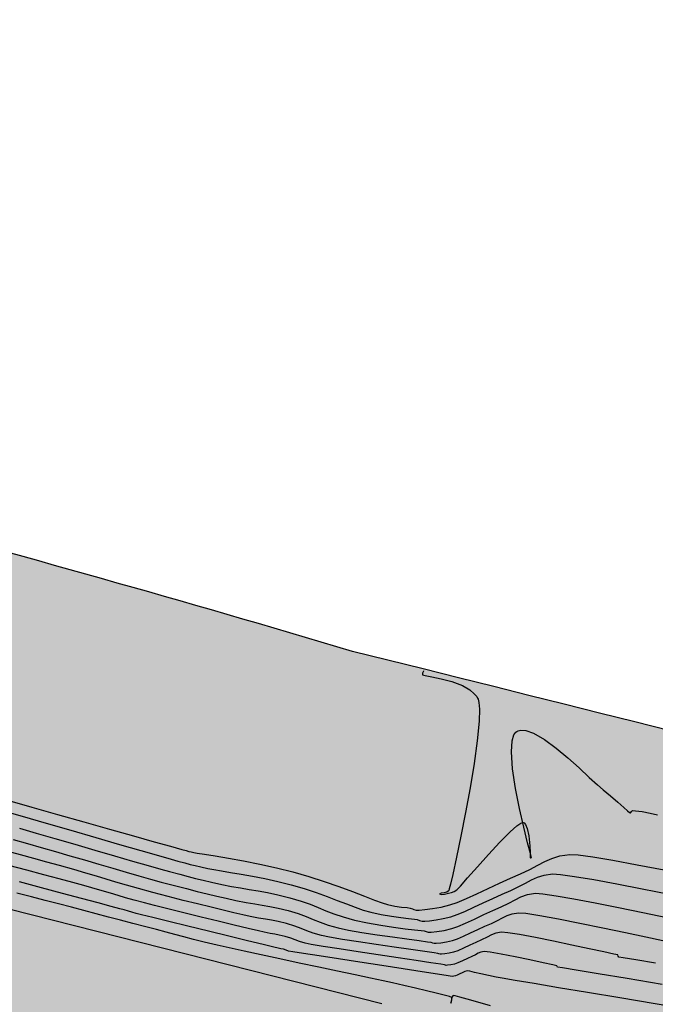
# Model space of a CAD drawing. Units: metres. Extents: x 268494 to 276854, y 8664079 to 8668409.
# Drawn here: x 269690 to 269739, y 8668091 to 8668166 of the extents above; entities that cross this region are included whole.
import ezdxf

# ---------------------------------------------------------------- set-up
doc = ezdxf.new("R2010")
doc.units = ezdxf.units.M
doc.layers.add('02_TIN', color=7, linetype='Continuous')
doc.layers.add('TOP_Veredas', color=252, linetype='Continuous')

# ---------------------------------------------------------------- blocks, each defined once
blk = doc.blocks.new('LOTES')
at = {"layer": 'TOP_Veredas', "flags": 128}
blk.add_lwpolyline([(269566.47, 8668116.387), (269644.49, 8668107.213), (269663.877, 8668104.319), (269684.37, 8668099.131), (269717.824, 8668090.661)], dxfattribs=at)
blk = doc.blocks.new('LOTESS')
at = {"layer": 'TOP_Veredas', "linetype": 'Continuous'}
blk.add_blockref('LOTES', (-0.003, 0), dxfattribs=at)

msp = doc.modelspace()

# ---------------------------------------------------------------- hatches: boundary and pattern name
at = {"true_color": 0xe0e0e0}
h = msp.add_hatch(color=254, dxfattribs=at)
h.dxf.hatch_style = 1
edge = h.paths.add_edge_path()
edge.add_arc((269704.4222, 8665832.3415), 1754.5113, 235.4944946, 237.431785)
edge.add_arc((268804.4234, 8664424.5531), 83.6262, 237.882471, 264.41501)
edge.add_arc((268785.4773, 8664293.9068), 48.633, 59.976596, 77.16033, ccw=False)
edge.add_arc((268797.1985, 8664402.7377), 67.9049, 280.704187, 300.529154)
edge.add_arc((268844.1887, 8664319.6443), 27.5937, 96.991468, 116.927268, ccw=False)
edge.add_arc((268891.3024, 8663754.3272), 594.8508, 91.9924967, 94.867341, ccw=False)
edge.add_arc((269547.6266, 8694948.7859), 30607.4558, 268.73257131, 268.84347396)
edge.add_arc((266901.013, 8565936.3251), 98432.151, 88.806442091, 88.818962067, ccw=False)
edge.add_arc((268862.227, 8664111.9094), 251.5308, 59.698539, 69.246717, ccw=False)
edge.add_arc((269072.978, 8664309.1699), 86.1721, 157.095153, 166.643332, ccw=False)
edge.add_arc((268966.4445, 8664347.4819), 27.5723, 350.029806, 413.894076)
edge.add_arc((268941.9867, 8664316.4653), 67.0604, 52.627198, 69.621831)
edge.add_arc((268890.3128, 8664180.545), 212.4706, 69.322394, 78.929456)
edge.add_arc((269030.7488, 8664906.9669), 527.4024, 255.10158, 259.110121, ccw=False)
edge.add_arc((268907.6689, 8664447.9967), 52.2253, 233.778791, 256.130942, ccw=False)
edge.add_arc((268888.5587, 8664420.9486), 19.1205, 179.58834, 232.083022, ccw=False)
edge.add_arc((268935.5461, 8664416.2758), 66.2822, 77.736047, 175.838314, ccw=False)
edge.add_arc((269001.0857, 8664690.0153), 215.2128, 256.165796, 267.460309)
edge.add_arc((266180.8285, 8648020.4784), 16692.8694, 80.18327303, 80.30644332, ccw=False)
edge.add_arc((269028.7505, 8664477.9966), 9.247, 258.554288, 328.428795)
edge.add_arc((269020.6143, 8664460.9303), 20.1474, 37.357149, 72.206194)
edge.add_arc((269191.7566, 8665020.2998), 564.8195, 248.963032, 253.016107, ccw=False)
edge.add_arc((268992.025, 8664499.6062), 7.15, 205.899885, 244.999009, ccw=False)
edge.add_arc((268493.2332, 8664180.566), 584.9974, 32.685784, 33.8870009)
edge.add_arc((268999.9823, 8664522.53), 26.3729, 152.984947, 216.791037, ccw=False)
edge.add_arc((269046.8815, 8664495.9295), 80.2731, 136.340596, 151.275047, ccw=False)
edge.add_arc((268908.398, 8664636.1891), 116.892, 313.463662, 334.693874)
edge.add_arc((269232.6524, 8664523.5182), 227.3961, 151.663367, 163.993172, ccw=False)
edge.add_arc((269140.4482, 8664564.0713), 127.248, 134.629178, 148.02679, ccw=False)
edge.add_arc((268977.9415, 8664728.8424), 104.1779, 314.572271, 330.944877)
edge.add_arc((268946.7788, 8664735.0368), 134.7781, 335.080291, 356.23475)
edge.add_arc((269233.3017, 8664689.2132), 156.4668, 144.554631, 166.331813, ccw=False)
edge.add_arc((269412.4515, 8664567.6427), 372.9481, 135.973306, 145.300371, ccw=False)
edge.add_arc((267043.7948, 8666834.715), 2905.7994, 316.2915411, 317.8730645)
edge.add_arc((268979.3386, 8665089.6452), 299.7606, 317.095942, 336.043878)
edge.add_arc((268897.3867, 8665110.9147), 383.5388, 338.111592, 347.528537)
edge.add_arc((269407.6218, 8664994.8073), 139.7666, 146.255561, 166.224537, ccw=False)
edge.add_arc((269337.6151, 8665037.0889), 58.1871, 115.981625, 142.580319, ccw=False)
edge.add_arc((269358.72, 8664990.6349), 109.2006, 94.4685, 115.258204, ccw=False)
edge.add_arc((269372.683, 8664837.6981), 262.768, 80.739922, 94.905711, ccw=False)
edge.add_arc((269355.1921, 8664683.6887), 417.6527, 68.065072, 81.771559, ccw=False)
edge.add_arc((268981.9842, 8663734.1726), 1437.8702, 65.278769, 68.4039386, ccw=False)
edge.add_arc((269628.7689, 8665127.5377), 98.4023, 242.483627, 259.93181)
edge.add_arc((269616.0269, 8665116.6798), 86.1447, 267.031847, 291.509746)
edge.add_arc((269639.0863, 8665056.7902), 21.9769, 292.82806, 325.50848)
edge.add_arc((269525.7025, 8665146.0102), 166.2148, 322.291146, 325.683744)
edge.add_arc((269346.1724, 8665278.5896), 389.3269, 324.463581, 330.631578)
edge.add_arc((269589.1004, 8665143.8105), 111.5328, 329.76866, 354.052798)
edge.add_arc((269634.0066, 8665135.7363), 66.118, 356.981212, 380.463267)
edge.add_arc((269587.7248, 8665117.7396), 115.7731, 20.800095, 40.41854)
edge.add_arc((269506.0253, 8665049.8647), 221.9849, 40.084011, 56.930769)
edge.add_arc((269853.4584, 8665621.9856), 447.531, 231.742516, 239.623627, ccw=False)
edge.add_arc((269623.7126, 8665330.6386), 76.4971, 190.284173, 231.745207, ccw=False)
edge.add_arc((269682.5069, 8665342.3868), 136.4484, 174.274278, 190.730498, ccw=False)
edge.add_arc((269764.5291, 8665333.1803), 218.982, 153.48811, 174.018516, ccw=False)
edge.add_arc((269928.6066, 8665257.2842), 399.7197, 148.560033, 154.251629, ccw=False)
edge.add_arc((271107.0552, 8664497.3005), 1801.8837, 141.1705402, 147.4876333, ccw=False)
edge.add_arc((276069.7803, 8660546.9377), 8144.8914, 140.29463881, 141.41151772, ccw=False)
edge.add_arc((268395.5332, 8666922.6972), 1832.3028, 320.2161255, 325.20132)
edge.add_arc((269248.052, 8666329.8371), 793.9045, 325.223437, 342.4825336)
edge.add_arc((270200.3914, 8666016.7852), 208.8362, 143.036689, 159.220494, ccw=False)
edge.add_arc((270198.4456, 8666007.2739), 213.1812, 129.914393, 140.679009, ccw=False)
edge.add_arc((270568.9491, 8665560.9926), 793.2144, 125.2902182, 129.7572717, ccw=False)
edge.add_arc((269944.5901, 8666446.1048), 289.9549, 304.950142, 316.674542)
edge.add_arc((270063.3051, 8666332.4052), 125.5858, 317.248287, 350.934467)
edge.add_arc((269913.3702, 8666360.7604), 278.15, 350.032873, 362.312594)
edge.add_arc((265867.9157, 8666202.7003), 4326.6909, 2.2422974, 3.3603562)
edge.add_arc((270649.3661, 8666477.2248), 462.6716, 167.66209, 182.590631, ccw=False)
edge.add_arc((271091.4655, 8666383.4381), 914.6049, 162.9060093, 167.8403671, ccw=False)
edge.add_arc((262726.1002, 8669018.8614), 7856.0971, 342.46780097, 343.6861777)
edge.add_arc((268887.1194, 8667206.9453), 1434.1958, 344.019535, 349.141391)
edge.add_arc((269609.2342, 8667066.7095), 698.594, 349.2798823, 359.2988175)
edge.add_arc((270003.3136, 8667071.0442), 304.7347, 357.576882, 399.549636)
edge.add_arc((269772.366, 8666881.7792), 603.3271, 39.4434708, 46.7990063)
edge.add_arc((266855.2228, 8663693.049), 4925.0554, 47.4552112, 48.8779429)
edge.add_arc((270872.4812, 8668288.9373), 1179.0917, 224.6776821, 228.6988403, ccw=False)
edge.add_arc((270404.2997, 8667829.191), 522.9294, 207.059192, 224.926773, ccw=False)
edge.add_arc((263806.3688, 8664535.0699), 6851.6402, 26.49110481, 27.64739264)
edge.add_arc((268973.9301, 8667207.9818), 1034.2428, 29.3195009, 32.4059082)
edge.add_arc((269958.6228, 8667828.6676), 129.7927, 185.239104, 210.780132, ccw=False)
edge.add_arc((270044.4597, 8667842.7757), 216.6483, 158.630271, 186.881978, ccw=False)
edge.add_arc((269959.5392, 8667878.7699), 124.4771, 113.473276, 159.815969, ccw=False)
edge.add_arc((269898.1269, 8668017.8064), 27.5317, 295.448717, 339.124118)
edge.add_arc((269888.5552, 8668014.8808), 35.9613, 348.961902, 371.604388)
edge.add_arc((269615.7229, 8668072.8282), 312.205, 350.65161, 356.646789)
edge.add_arc((269914.9103, 8668055.6738), 12.532, 354.933313, 432.963448)
edge.add_arc((269842.2338, 8667767.9721), 309.2562, 75.707235, 81.562927)
edge.add_arc((264142.6117, 8645759.796), 23041.7751, 75.56215361, 76.00341519)
edge.add_arc((269327.7823, 8666815.7893), 1358.2163, 73.4096813, 76.7684644)
edge.add_arc((269555.7547, 8667732.4977), 413.8407, 78.443665, 89.302734)
edge.add_arc((269611.8545, 8668785.3338), 641.063, 260.8794014, 265.4312792, ccw=False)
edge.add_arc((269471.2839, 8667899.2301), 256.1253, 81.252008, 90.195956)
edge.add_arc((269461.4512, 8668486.9614), 331.7285, 263.021867, 271.547188, ccw=False)
edge.add_arc((269575.1087, 8668970.6194), 827.3799, 256.9588823, 259.2758575, ccw=False)
edge.add_arc((269380.2153, 8668130.6913), 34.8645, 76.405332, 113.38794)
edge.add_arc((269375.115, 8668149.1292), 16.1341, 122.79762, 168.665238)
edge.add_arc((269179.8629, 8668188.4477), 183.0376, 331.693904, 348.609957, ccw=False)
edge.add_arc((269343.1866, 8668100.3491), 2.5346, 148.996683, 256.880136)
edge.add_arc((269373.7085, 8668162.8931), 72.067, 244.436963, 260.914062)
edge.add_arc((269283.7802, 8667729.2121), 370.9303, 64.714229, 77.774562, ccw=False)
edge.add_arc((269410.4707, 8667989.6161), 81.4301, -0.936502, 67.054266, ccw=False)
edge.add_arc((269316.1577, 8667985.8532), 175.749, -31.989363, 0.792899, ccw=False)
edge.add_arc((269547.0475, 8667845.2724), 94.604, 149.878503, 172.356111)
edge.add_arc((266792.9057, 8668369.6893), 2709.1672, 345.7325151, 349.109866, ccw=False)
edge.add_arc((285444.3478, 8663476.3865), 16573.5757, 165.22866961, 166.04927838)
edge.add_arc((271519.7866, 8666940.3873), 2224.6199, 166.1726498, 170.2246021)
edge.add_arc((275297.4251, 8666421.9144), 6036.8496, 171.46276509, 178.24269252)
edge.add_arc((271657.4912, 8666459.3252), 2398.6292, 176.46931, 180.2485107)
edge.add_arc((270640.8108, 8666444.5563), 1381.9331, 179.8190148, 196.2419153)
edge.add_arc((268998.3883, 8665973.2241), 326.8396, 1.025613, 15.040315, ccw=False)
edge.add_arc((269029.9094, 8665981.4764), 295.276, 314.131103, 359.533888, ccw=False)
edge.add_arc((269119.624, 8665895.4504), 171.1214, 279.481174, 312.626741, ccw=False)
edge.add_arc((269084.4921, 8666092.5349), 371.3071, 273.607471, 279.818734, ccw=False)
edge.add_arc((269152.869, 8664593.2088), 1129.652, 92.2837092, 96.3959116)
edge.add_arc((269051.0478, 8665532.2443), 185.15, 97.454052, 115.521319)
edge.add_arc((269051.9885, 8665549.6865), 170.0209, 118.341013, 145.462053)
edge.add_arc((269091.7606, 8665516.687), 221.5408, 144.263371, 191.750583)
edge.add_arc((269586.6379, 8665621.1977), 727.3326, 191.8717322, 201.343497)
edge.add_arc((268379.098, 8665168.4789), 562.4417, 11.363563, 19.52735, ccw=False)
edge.add_arc((268601.285, 8665219.5054), 334.6148, -3.289253, 10.293695, ccw=False)
edge.add_arc((268435.6689, 8665227.333), 500.41, 347.742468, 356.903993, ccw=False)
edge.add_arc((268132.9707, 8665292.5272), 810.049, 342.125624, 347.7818423, ccw=False)
edge.add_arc((260936.4641, 8667746.4224), 8413.3223, 340.18594201, 341.26330053, ccw=False)
edge.add_arc((285715.128, 8659567.5904), 17684.7952, 162.46922646, 162.84854284)
edge.add_arc((267999.4885, 8665036.6749), 855.831, 334.4655665, 342.7448349, ccw=False)
edge.add_arc((274329.2221, 8661828.6216), 6240.7122, 152.93898004, 154.43414816)
edge.add_arc((269014.4805, 8664376.2101), 346.9606, 155.191599, 163.104006)
edge.add_arc((268733.1823, 8664465.66), 51.9493, 167.335875, 193.329502)
edge.add_arc((268818.384, 8664482.538), 138.7843, 192.000038, 203.898354)
edge.add_arc((269109.2197, 8664601.3964), 452.9293, 202.740313, 208.324387)

# ---------------------------------------------------------------- linework, layer by layer
at = {"color": 4}
msp.add_lwpolyline([(269829.3723, 8667816.8159, -0.1238995), (269842.7063, 8667921.7191, -0.20501), (269909.9573, 8667992.9461, 0.1929109), (269923.8512, 8668007.9956, 0.0991192), (269923.7815, 8668022.1145, 0.0261649), (269927.3934, 8668054.567, 0.3542666), (269918.582, 8668067.6559, 0.0255558), (269887.6088, 8668073.8814, 0.0019254), (269715.589, 8668117.4642, 0.0146565), (269638.6599, 8668137.9491, 0.0474171), (269560.7908, 8668146.3077, -0.0198639), (269510.2377, 8668152.3758, 0.0390452)], format="xyb", dxfattribs=at)
at = {"layer": '02_TIN', "color": 56, "linetype": 'Continuous', "lineweight": -3}
for points, elevation in [([(269720.9998, 8668115.9848), (269720.9931, 8668115.963), (269720.9697, 8668115.9072), (269720.9306, 8668115.8064), (269720.9303, 8668115.6781), (269721.1364, 8668115.6248), (269721.646, 8668115.5316), (269722.3557, 8668115.3825), (269723.1621, 8668115.1615), (269723.9618, 8668114.8529), (269724.5271, 8668114.5322), (269724.873, 8668114.2432), (269725.0539, 8668114.0256), (269725.127, 8668113.909), (269725.1661, 8668113.8216), (269725.2236, 8668113.5809), (269725.262, 8668113.0683), (269725.233, 8668112.1391), (269725.0885, 8668110.6622), (269724.8498, 8668108.9382), (269724.5451, 8668107.0775), (269724.2026, 8668105.1908), (269723.8504, 8668103.3886), (269723.5168, 8668101.7815), (269723.2299, 8668100.4801), (269723.053, 8668099.7334), (269722.9604, 8668099.3822), (269722.9211, 8668099.2608), (269722.9089, 8668099.2365), (269722.8693, 8668099.1973), (269722.7684, 8668099.1369), (269722.587, 8668099.0814), (269722.355, 8668099.0442), (269722.2236, 8668098.995), (269722.3428, 8668098.9585), (269722.6028, 8668098.9841), (269722.9053, 8668099.0456), (269723.1447, 8668099.1096), (269723.3321, 8668099.1869), (269723.5443, 8668099.3172), (269723.8101, 8668099.5929), (269724.36, 8668100.2125), (269725.1042, 8668101.0561), (269725.9529, 8668102.0037), (269726.8163, 8668102.9355), (269727.6046, 8668103.7314), (269728.1208, 8668104.1897), (269728.411, 8668104.389), (269728.5476, 8668104.4388), (269728.5966, 8668104.4359), (269728.6614, 8668104.4046), (269728.7747, 8668104.2821), (269728.9074, 8668103.9762), (269729.0254, 8668103.4184), (269729.1009, 8668102.6482), (269729.1229, 8668102.1188), (269729.1276, 8668101.8507), (269729.1289, 8668101.7613), (269729.1296, 8668101.749), (269729.1342, 8668101.7484), (269729.1533, 8668101.7513), (269729.1932, 8668101.7622), (269729.228, 8668101.7775), (269729.146, 8668102.0814), (269728.931, 8668102.8956), (269728.6355, 8668104.0832), (269728.3119, 8668105.5069), (269728.0129, 8668107.0298), (269727.7908, 8668108.5148), (269727.6981, 8668109.8248), (269727.7525, 8668110.6546), (269727.8858, 8668111.1037), (269728.0251, 8668111.3041), (269728.1111, 8668111.3713), (269728.207, 8668111.4191), (269728.4226, 8668111.4692), (269728.7994, 8668111.4397), (269729.3848, 8668111.2305), (269730.2134, 8668110.7507), (269731.1024, 8668110.0992), (269732.0013, 8668109.3517), (269732.8596, 8668108.5842), (269733.6266, 8668107.8725), (269734.252, 8668107.2925), (269734.685, 8668106.92), (269735.2637, 8668106.4556), (269735.8124, 8668105.9822), (269736.2791, 8668105.5646), (269736.5582, 8668105.3142), (269736.695, 8668105.197), (269736.7454, 8668105.1604), (269736.7571, 8668105.156), (269736.774, 8668105.1618), (269736.8051, 8668105.1947), (269736.8496, 8668105.2705), (269736.9187, 8668105.3458), (269737.1507, 8668105.33), (269737.6566, 8668105.2624), (269738.273, 8668105.1544), (269738.8362, 8668105.0172)], 29), ([(269689.3101, 8668106.1399), (269691.1481, 8668105.6103), (269693.1157, 8668105.0482), (269695.1224, 8668104.4785), (269697.0777, 8668103.9261), (269698.8911, 8668103.4156), (269700.4721, 8668102.9719), (269701.7302, 8668102.6198), (269702.5748, 8668102.3841), (269702.9154, 8668102.2896), (269703.1199, 8668102.2357), (269703.283, 8668102.1955), (269703.4893, 8668102.149), (269703.7536, 8668102.1052), (269704.3189, 8668102.0174), (269705.1318, 8668101.8875), (269706.139, 8668101.7173), (269707.287, 8668101.5086), (269708.5227, 8668101.2633), (269709.7925, 8668100.9832), (269711.0432, 8668100.6701), (269712.2585, 8668100.3192), (269713.4396, 8668099.938), (269714.5586, 8668099.5475), (269715.5878, 8668099.1686), (269716.4996, 8668098.8219), (269717.2662, 8668098.5284), (269717.86, 8668098.309), (269718.2531, 8668098.1845), (269718.8162, 8668098.0704), (269719.3325, 8668097.9982), (269719.7445, 8668097.952), (269719.9944, 8668097.9158), (269720.1529, 8668097.8595), (269720.276, 8668097.8028), (269720.4345, 8668097.7671), (269720.6735, 8668097.7696), (269721.1107, 8668097.8027), (269721.6862, 8668097.8729), (269722.3397, 8668097.9868), (269723.0114, 8668098.1509), (269723.5687, 8668098.3465), (269724.268, 8668098.6399), (269725.0661, 8668099.0012), (269725.9198, 8668099.4002), (269726.7859, 8668099.8068), (269727.6212, 8668100.1911), (269728.3825, 8668100.523), (269729.1172, 8668100.861), (269729.713, 8668101.1775), (269730.2418, 8668101.461), (269730.7757, 8668101.6998), (269731.3864, 8668101.8825), (269732.146, 8668101.9975), (269732.7849, 8668101.9641), (269733.9094, 8668101.8106), (269735.4346, 8668101.5562), (269737.2757, 8668101.2204), (269739.3476, 8668100.8225)], 28.5), ([(269688.7932, 8668105.3839), (269690.4237, 8668104.9121), (269692.2347, 8668104.3878), (269694.1346, 8668103.8377), (269696.032, 8668103.2886), (269697.8355, 8668102.7672), (269699.4534, 8668102.3002), (269700.7944, 8668101.9144), (269701.7669, 8668101.6364), (269702.2796, 8668101.4929), (269702.8065, 8668101.353), (269703.2256, 8668101.2444), (269703.6096, 8668101.1497), (269704.0313, 8668101.0517), (269704.5634, 8668100.9331), (269705.0167, 8668100.8454), (269705.6011, 8668100.7476), (269706.2999, 8668100.6351), (269707.0963, 8668100.5032), (269707.9737, 8668100.3471), (269708.9154, 8668100.1623), (269709.9048, 8668099.944), (269710.9251, 8668099.6877), (269711.9121, 8668099.4012), (269712.8179, 8668099.1022), (269713.6505, 8668098.8005), (269714.4179, 8668098.5059), (269715.1283, 8668098.2281), (269715.7896, 8668097.9771), (269716.4099, 8668097.7626), (269716.9972, 8668097.5943), (269717.7772, 8668097.4255), (269718.5519, 8668097.2945), (269719.2673, 8668097.1963), (269719.8695, 8668097.1262), (269720.3043, 8668097.0794), (269720.5178, 8668097.051), (269720.7048, 8668096.978), (269720.8918, 8668096.9248), (269721.0949, 8668096.9268), (269721.4664, 8668096.955), (269721.9553, 8668097.0146), (269722.5106, 8668097.1114), (269723.0814, 8668097.2508), (269723.5549, 8668097.417), (269724.1491, 8668097.6664), (269724.8273, 8668097.9733), (269725.5527, 8668098.3123), (269726.2886, 8668098.6579), (269726.9983, 8668098.9844), (269727.6452, 8668099.2664), (269728.2695, 8668099.5537), (269728.7758, 8668099.8226), (269729.2252, 8668100.0634), (269729.6787, 8668100.2664), (269730.1977, 8668100.4216), (269730.8431, 8668100.5193), (269731.4458, 8668100.4843), (269732.5205, 8668100.3324), (269733.9773, 8668100.084), (269735.726, 8668099.7598), (269737.6765, 8668099.3803), (269739.7385, 8668098.9659)], 28), ([(269689.7219, 8668103.1421), (269690.8112, 8668102.8404), (269691.868, 8668102.5418), (269692.9561, 8668102.2287), (269694.0607, 8668101.9068), (269695.167, 8668101.582), (269696.2601, 8668101.2602), (269697.3252, 8668100.9471), (269698.3473, 8668100.6487), (269699.3117, 8668100.3707), (269700.2035, 8668100.119), (269701.0078, 8668099.8995), (269702.0247, 8668099.6309), (269702.9329, 8668099.3963), (269703.7571, 8668099.1891), (269704.5223, 8668099.0027), (269705.2532, 8668098.8303), (269705.9747, 8668098.6654), (269706.7117, 8668098.5014), (269707.497, 8668098.3414), (269708.142, 8668098.2301), (269708.7151, 8668098.1401), (269709.2849, 8668098.0438), (269709.92, 8668097.9139), (269710.689, 8668097.7227), (269711.4469, 8668097.495), (269712.0536, 8668097.2729), (269712.5848, 8668097.0551), (269713.1166, 8668096.8402), (269713.7248, 8668096.6269), (269714.4853, 8668096.4139), (269715.281, 8668096.2454), (269716.3068, 8668096.0662), (269717.4606, 8668095.8863), (269718.6399, 8668095.7155), (269719.7423, 8668095.5638), (269720.6654, 8668095.4409), (269721.307, 8668095.3569), (269721.5646, 8668095.3216), (269721.6854, 8668095.2759), (269721.8063, 8668095.24), (269721.9778, 8668095.2451), (269722.3186, 8668095.2768), (269722.7569, 8668095.3428), (269723.2213, 8668095.4507), (269723.5866, 8668095.5817), (269724.0526, 8668095.782), (269724.5817, 8668096.0256), (269725.1362, 8668096.2861), (269725.6784, 8668096.5374), (269726.1707, 8668096.7533), (269726.6445, 8668096.9748), (269727.0197, 8668097.1775), (269727.3648, 8668097.3504), (269727.7479, 8668097.4825), (269728.2374, 8668097.563), (269728.8064, 8668097.5179), (269729.8622, 8668097.3512), (269731.2767, 8668097.0923), (269732.9216, 8668096.7707), (269734.6684, 8668096.4158), (269736.3889, 8668096.0568), (269737.9548, 8668095.7233), (269739.2378, 8668095.4446)], 27), ([(269738.6894, 8668093.7203), (269737.1853, 8668093.9673), (269736.229, 8668094.1253), (269735.8909, 8668094.183), (269735.8447, 8668094.2644), (269735.7987, 8668094.3463), (269735.5081, 8668094.4145), (269734.7449, 8668094.5829), (269733.6373, 8668094.8218), (269732.3134, 8668095.1018), (269730.9013, 8668095.3934), (269729.5292, 8668095.667), (269728.3253, 8668095.8931), (269727.4177, 8668096.0422), (269726.9345, 8668096.0848), (269726.5042, 8668096.0056), (269726.1751, 8668095.8708), (269725.8505, 8668095.696), (269725.4335, 8668095.4967), (269724.9992, 8668095.3049), (269724.5205, 8668095.0814), (269724.0448, 8668094.8593), (269723.6193, 8668094.6714), (269723.2913, 8668094.5506), (269722.9517, 8668094.4725), (269722.6294, 8668094.4249), (269722.3811, 8668094.4019), (269722.2635, 8668094.3976), (269722.1758, 8668094.4246), (269722.088, 8668094.4568), (269721.8123, 8668094.4967), (269721.0913, 8668094.5993), (269720.0399, 8668094.7497), (269718.773, 8668094.933), (269717.4057, 8668095.1344), (269716.0527, 8668095.339), (269714.829, 8668095.5321), (269713.8496, 8668095.6986), (269713.2293, 8668095.8238), (269712.6048, 8668096.0027), (269712.1185, 8668096.1822), (269711.6787, 8668096.364), (269711.1934, 8668096.5494), (269710.571, 8668096.7402), (269709.9376, 8668096.8951), (269709.4253, 8668096.9938), (269708.9513, 8668097.0696), (269708.4324, 8668097.1558), (269707.7858, 8668097.2855), (269707.2441, 8668097.4067), (269706.5544, 8668097.5649), (269705.7357, 8668097.7566), (269704.8069, 8668097.9787), (269703.7872, 8668098.2276), (269702.6954, 8668098.5002), (269701.5507, 8668098.793), (269700.372, 8668099.1028), (269699.2858, 8668099.3975), (269698.3685, 8668099.6556), (269697.5639, 8668099.89), (269696.816, 8668100.1134), (269696.0684, 8668100.3386), (269695.2652, 8668100.5782), (269694.3502, 8668100.8451), (269693.2671, 8668101.152), (269692.3031, 8668101.4185), (269691.3111, 8668101.6884), (269690.295, 8668101.9616), (269689.2589, 8668102.2381)], 26.5), ([(269739.1868, 8668092.1001), (269736.5196, 8668092.5415), (269734.313, 8668092.9068), (269732.6426, 8668093.1835), (269731.5841, 8668093.3592), (269731.2131, 8668093.4215), (269731.1843, 8668093.4722), (269731.1556, 8668093.5232), (269730.8678, 8668093.5883), (269730.1293, 8668093.749), (269729.1102, 8668093.9658), (269727.9807, 8668094.1994), (269726.911, 8668094.4103), (269726.0713, 8668094.5592), (269725.6317, 8668094.6066), (269725.3635, 8668094.5572), (269725.1584, 8668094.4733), (269724.9561, 8668094.3643), (269724.6962, 8668094.2401), (269724.3525, 8668094.0868), (269723.977, 8668093.9108), (269723.6274, 8668093.752), (269723.3613, 8668093.6505), (269723.0774, 8668093.5902), (269722.8337, 8668093.5616), (269722.7208, 8668093.5552), (269722.6661, 8668093.5726), (269722.6114, 8668093.5921), (269722.328, 8668093.6345), (269721.5647, 8668093.748), (269720.4365, 8668093.9162), (269719.0582, 8668094.1225), (269717.5448, 8668094.3504), (269716.0113, 8668094.5832), (269714.5724, 8668094.8045), (269713.3432, 8668094.9977), (269712.4386, 8668095.1462), (269711.9734, 8668095.2336), (269711.5413, 8668095.3615), (269711.2122, 8668095.4904), (269710.8836, 8668095.6219), (269710.4529, 8668095.7578), (269710.0128, 8668095.8627), (269709.6623, 8668095.9249), (269709.309, 8668095.9815), (269708.8599, 8668096.0696), (269708.4207, 8668096.1714), (269707.6312, 8668096.3594), (269706.5799, 8668096.6122), (269705.3555, 8668096.9088), (269704.0464, 8668097.2279), (269702.7414, 8668097.5484), (269701.529, 8668097.8491), (269700.4977, 8668098.1087), (269699.7361, 8668098.3061), (269698.9409, 8668098.5231), (269698.2964, 8668098.7077), (269697.7276, 8668098.877), (269697.1592, 8668099.048), (269696.516, 8668099.2378), (269695.723, 8668099.4636), (269695.1101, 8668099.632), (269694.2704, 8668099.8589), (269693.2414, 8668100.135), (269692.0604, 8668100.4509), (269690.7647, 8668100.7971), (269689.3918, 8668101.1644)], 26), ([(269741.4862, 8668090.1532), (269738.6518, 8668090.6256), (269735.9665, 8668091.0736), (269733.4936, 8668091.4869), (269731.2966, 8668091.8547), (269729.4389, 8668092.1665), (269727.9838, 8668092.4116), (269726.9948, 8668092.5796), (269726.5353, 8668092.6599), (269725.9442, 8668092.7814), (269725.3821, 8668092.9092), (269724.8949, 8668093.0231), (269724.5285, 8668093.1029), (269724.3288, 8668093.1284), (269724.1418, 8668093.0762), (269723.959, 8668092.9835), (269723.7683, 8668092.8983), (269723.5689, 8668092.8065), (269723.4312, 8668092.7505), (269723.3059, 8668092.7225), (269723.178, 8668092.7128), (269722.8723, 8668092.7568), (269722.0746, 8668092.8776), (269720.8939, 8668093.0584), (269719.439, 8668093.2822), (269717.8187, 8668093.5324), (269716.1418, 8668093.792), (269714.5171, 8668094.0443), (269713.0535, 8668094.2724), (269711.8598, 8668094.4595), (269711.0449, 8668094.5888), (269710.7174, 8668094.6434), (269710.5259, 8668094.708), (269710.3349, 8668094.7753), (269710.136, 8668094.8174), (269709.9341, 8668094.8538), (269709.5988, 8668094.9346), (269708.7789, 8668095.1344), (269707.5936, 8668095.4239), (269706.1626, 8668095.7738), (269704.605, 8668096.1551), (269703.0405, 8668096.5385), (269701.5883, 8668096.8948), (269700.3679, 8668097.1949), (269699.4988, 8668097.4095), (269699.1003, 8668097.5094), (269698.7697, 8668097.6016), (269698.5087, 8668097.6797), (269698.1789, 8668097.7751), (269697.8713, 8668097.8583), (269697.1915, 8668098.0404), (269696.1967, 8668098.3065), (269694.9442, 8668098.6417), (269693.4911, 8668099.0308), (269691.8946, 8668099.459), (269690.212, 8668099.9112)], 25.5)]:
    msp.add_lwpolyline(points, dxfattribs=dict(at, elevation=elevation))
at = {"layer": '02_TIN', "color": 32, "linetype": 'Continuous', "lineweight": -3}
for points, elevation in [([(269690.207, 8668103.9993), (269691.4867, 8668103.6285), (269692.9158, 8668103.2131), (269694.4293, 8668102.7725), (269695.9622, 8668102.3264), (269697.4494, 8668101.8943), (269698.8262, 8668101.4956), (269700.0275, 8668101.1501), (269700.9883, 8668100.8771), (269701.6437, 8668100.6962), (269702.4282, 8668100.4877), (269703.0669, 8668100.3207), (269703.6336, 8668100.1776), (269704.2018, 8668100.0411), (269704.8453, 8668099.8934), (269705.6375, 8668099.7172), (269706.368, 8668099.569), (269707.0514, 8668099.4498), (269707.7176, 8668099.343), (269708.3964, 8668099.2319), (269709.1177, 8668099.0996), (269709.9113, 8668098.9296), (269710.8071, 8668098.7052), (269711.6657, 8668098.4511), (269712.3696, 8668098.2024), (269712.9809, 8668097.9582), (269713.5615, 8668097.7174), (269714.1737, 8668097.4788), (269714.8796, 8668097.2414), (269715.7412, 8668097.0041), (269716.7331, 8668096.786), (269717.7479, 8668096.6054), (269718.7249, 8668096.46), (269719.6035, 8668096.3476), (269720.3228, 8668096.266), (269720.8223, 8668096.213), (269721.0412, 8668096.1863), (269721.1951, 8668096.1264), (269721.349, 8668096.0824), (269721.5799, 8668096.0878), (269722.0125, 8668096.1284), (269722.564, 8668096.213), (269723.1513, 8668096.3507), (269723.6166, 8668096.5176), (269724.2101, 8668096.7728), (269724.884, 8668097.083), (269725.5903, 8668097.4148), (269726.2809, 8668097.7349), (269726.908, 8668098.0099), (269727.5114, 8668098.292), (269727.9893, 8668098.5502), (269728.4288, 8668098.7704), (269728.9168, 8668098.9387), (269729.5403, 8668099.0411), (269730.0962, 8668099.0053), (269731.1011, 8668098.8582), (269732.4605, 8668098.6212), (269734.0802, 8668098.3159), (269735.8657, 8668097.9637), (269737.7228, 8668097.5861), (269739.557, 8668097.2047)], 27.5), ([(269726.1105, 8668090.467), (269724.602, 8668090.9053), (269723.7804, 8668091.1375), (269723.413, 8668091.2357), (269723.2952, 8668091.2625), (269723.2762, 8668091.2638), (269723.2442, 8668091.2405), (269723.1942, 8668091.1668), (269723.1471, 8668091.0135), (269723.1172, 8668090.7999), (269723.0905, 8668090.6696), (269723.1079, 8668090.7597), (269723.1647, 8668090.9409), (269723.1535, 8668091.1053), (269722.9832, 8668091.18), (269722.5738, 8668091.296), (269721.9737, 8668091.4451), (269721.231, 8668091.6193), (269720.3941, 8668091.8105), (269719.5112, 8668092.0107), (269718.6306, 8668092.2117), (269717.93, 8668092.3681), (269716.9634, 8668092.5773), (269715.7853, 8668092.8287), (269714.45, 8668093.1118), (269713.0121, 8668093.4161), (269711.5258, 8668093.7309), (269710.0457, 8668094.0457), (269708.6262, 8668094.3501), (269707.3218, 8668094.6333), (269706.1867, 8668094.8849), (269705.2755, 8668095.0944), (269704.2942, 8668095.3297), (269703.4648, 8668095.5347), (269702.7368, 8668095.7205), (269702.0599, 8668095.8981), (269701.3836, 8668096.0786), (269700.6577, 8668096.2732), (269699.8317, 8668096.4927), (269698.8553, 8668096.7484), (269697.9142, 8668096.9932), (269696.9844, 8668097.2358), (269696.0564, 8668097.4786), (269695.1209, 8668097.7237), (269694.1687, 8668097.9735), (269693.1905, 8668098.2302), (269692.1768, 8668098.496), (269691.1184, 8668098.7731), (269690.006, 8668099.064)], 25)]:
    msp.add_lwpolyline(points, dxfattribs=dict(at, elevation=elevation))

# ---------------------------------------------------------------- block references
msp.add_blockref('LOTESS', (0, 0))

doc.saveas('drawing.dxf')
